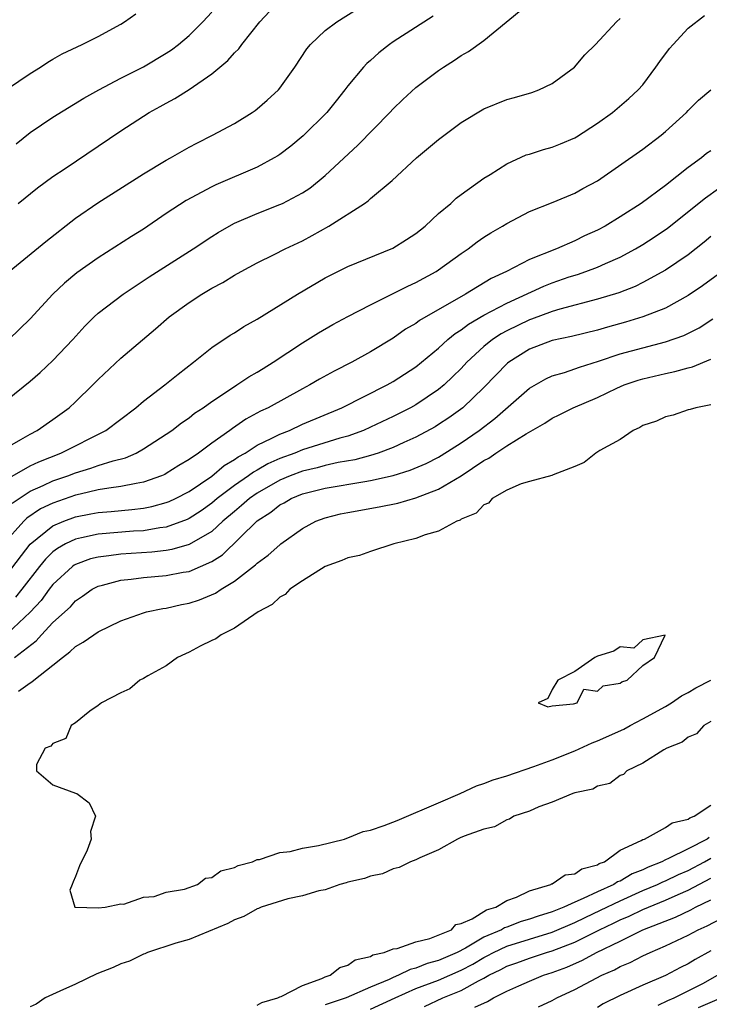
# Model space of a CAD drawing. Units: inches. Extents: x 2583000 to 2586000, y 1533000 to 1536000.
# Drawn here: x 2584708 to 2584769, y 1533424 to 1533511 of the extents above; entities that cross this region are included whole.
import ezdxf

# ---------------------------------------------------------------- set-up
doc = ezdxf.new("R2010")
doc.units = ezdxf.units.IN
doc.header["$MEASUREMENT"] = 0
doc.layers.add('LD25831533_2ft', color=253, linetype='Continuous')

msp = doc.modelspace()

# ---------------------------------------------------------------- linework, layer by layer
at = {"layer": 'LD25831533_2ft'}
for points, elevation in [([(2584707, 1533477.728), (2584709, 1533479.331), (2584709.894, 1533480.106), (2584711, 1533481.152), (2584712.76, 1533483), (2584713.83, 1533484.17), (2584714.64, 1533485), (2584715, 1533485.331), (2584717.182, 1533487), (2584719.487, 1533488.513), (2584723.376, 1533491), (2584725, 1533492.078), (2584725.566, 1533492.434), (2584726.547, 1533493), (2584727, 1533493.243), (2584729, 1533494.117), (2584731, 1533494.891), (2584731.235, 1533495), (2584733, 1533495.92), (2584733.651, 1533496.349), (2584734.483, 1533497), (2584735, 1533497.44), (2584737.873, 1533500.127), (2584740.696, 1533503), (2584741, 1533503.33), (2584741.851, 1533504.149), (2584743, 1533505.2), (2584745, 1533506.712), (2584745.418, 1533507), (2584746.397, 1533507.603), (2584747, 1533508.022), (2584747.625, 1533508.375), (2584749, 1533509.353), (2584752.09, 1533511.91)], 7572), ([(2584707, 1533505.096), (2584709, 1533506.444), (2584709.913, 1533507), (2584710.548, 1533507.452), (2584711, 1533507.69), (2584711.818, 1533508.182), (2584713.578, 1533509), (2584715, 1533509.708), (2584717, 1533510.796), (2584717.323, 1533511), (2584718.305, 1533511.695)], 7562), ([(2584707.155, 1533489), (2584710.368, 1533491.632), (2584713, 1533493.689), (2584714.952, 1533495.048), (2584719, 1533497.593), (2584721, 1533498.798), (2584721.371, 1533499), (2584722.39, 1533499.61), (2584723, 1533499.949), (2584723.683, 1533500.317), (2584725.07, 1533501), (2584727, 1533502.041), (2584728.576, 1533503), (2584728.828, 1533503.172), (2584729, 1533503.314), (2584729.897, 1533504.103), (2584730.879, 1533505), (2584731, 1533505.141), (2584732.335, 1533507), (2584733.385, 1533508.615), (2584733.703, 1533509), (2584735, 1533510.217), (2584736.017, 1533511), (2584737.863, 1533512.137)], 7568), ([(2584707.769, 1533500.231), (2584709, 1533501.233), (2584711, 1533502.585), (2584713.741, 1533504.259), (2584715.051, 1533505), (2584717, 1533506.019), (2584719, 1533507.025), (2584721, 1533508.224), (2584721.464, 1533508.536), (2584722.075, 1533509), (2584723, 1533509.787), (2584724.233, 1533511), (2584725, 1533511.846)], 7564), ([(2584707.929, 1533495), (2584709.636, 1533496.364), (2584711, 1533497.379), (2584712.083, 1533498.083), (2584715, 1533500.027), (2584717, 1533501.391), (2584719, 1533502.696), (2584719.488, 1533503), (2584720.469, 1533503.53), (2584721, 1533503.839), (2584721.762, 1533504.238), (2584723, 1533505.024), (2584725, 1533506.401), (2584726.426, 1533507.574), (2584727, 1533508.253), (2584727.386, 1533508.614), (2584727.66, 1533509), (2584729.248, 1533511), (2584730.098, 1533511.902)], 7566), ([(2584707, 1533470.726), (2584709, 1533471.865), (2584709.764, 1533472.236), (2584711.71, 1533473), (2584715.676, 1533475), (2584718.315, 1533477), (2584719, 1533477.575), (2584720.867, 1533479), (2584722.035, 1533479.965), (2584723.39, 1533481), (2584725, 1533482.297), (2584726.624, 1533483.376), (2584727, 1533483.599), (2584727.845, 1533484.155), (2584729, 1533484.8), (2584732.555, 1533487), (2584735, 1533488.437), (2584737, 1533489.443), (2584740.957, 1533491.043), (2584742.183, 1533491.817), (2584743, 1533492.346), (2584743.822, 1533493), (2584745, 1533494.098), (2584746.076, 1533495), (2584746.552, 1533495.448), (2584747, 1533495.784), (2584749, 1533497.213), (2584749.536, 1533497.535), (2584751, 1533498.479), (2584752.733, 1533499.267), (2584753, 1533499.34), (2584754.247, 1533499.753), (2584755, 1533499.953), (2584755.757, 1533500.243), (2584757, 1533500.77), (2584757.147, 1533500.853), (2584759, 1533502.067), (2584760.326, 1533503), (2584761.775, 1533504.224), (2584762.605, 1533505), (2584763, 1533505.456), (2584764.143, 1533507), (2584764.497, 1533507.503), (2584765.361, 1533508.639), (2584765.676, 1533509), (2584767, 1533510.422), (2584768.437, 1533511.563)], 7576), ([(2584707, 1533473.516), (2584708.19, 1533474.19), (2584709, 1533474.679), (2584709.621, 1533475), (2584711, 1533475.963), (2584712.436, 1533477), (2584713, 1533477.522), (2584714.531, 1533479), (2584715, 1533479.484), (2584717, 1533481.37), (2584720.051, 1533483.95), (2584721.257, 1533485), (2584723, 1533486.264), (2584724.125, 1533487), (2584725, 1533487.526), (2584725.967, 1533488.033), (2584727, 1533488.674), (2584727.595, 1533489), (2584729, 1533489.762), (2584730.493, 1533490.494), (2584731.486, 1533491), (2584733, 1533491.706), (2584733.846, 1533492.154), (2584735.335, 1533493), (2584738.466, 1533495), (2584738.782, 1533495.218), (2584739, 1533495.422), (2584740.894, 1533497), (2584743.055, 1533499), (2584745, 1533500.636), (2584747, 1533502.121), (2584749, 1533503.333), (2584751, 1533504.135), (2584751.686, 1533504.314), (2584753.227, 1533504.773), (2584753.836, 1533505), (2584755, 1533505.548), (2584756.976, 1533507), (2584757.902, 1533508.098), (2584758.842, 1533509), (2584760.678, 1533511), (2584761, 1533511.294)], 7574), ([(2584744.516, 1533511.484), (2584741, 1533509.227), (2584740.671, 1533509), (2584739.73, 1533508.27), (2584739, 1533507.599), (2584738.673, 1533507.327), (2584738.376, 1533507), (2584737, 1533505.345), (2584736.744, 1533505), (2584735.961, 1533504.039), (2584735.146, 1533503), (2584733.063, 1533500.937), (2584731.97, 1533500.03), (2584731, 1533499.297), (2584730.821, 1533499.178), (2584730.519, 1533499), (2584729, 1533498.203), (2584725.363, 1533496.637), (2584725, 1533496.464), (2584722.736, 1533495.264), (2584721, 1533494.11), (2584719, 1533492.727), (2584717.93, 1533492.07), (2584715, 1533490.213), (2584713.123, 1533488.876), (2584712.02, 1533487.98), (2584710.996, 1533487), (2584709, 1533484.818), (2584707.133, 1533483)], 7570), ([(2584707.398, 1533468.602), (2584709, 1533469.649), (2584710.136, 1533470.136), (2584711, 1533470.544), (2584712.332, 1533471), (2584713, 1533471.261), (2584714.34, 1533471.66), (2584715, 1533471.899), (2584716.329, 1533472.329), (2584717.405, 1533472.595), (2584718.329, 1533473), (2584719, 1533473.366), (2584721, 1533474.667), (2584721.484, 1533475), (2584722.339, 1533475.661), (2584723, 1533476.111), (2584723.496, 1533476.504), (2584724.236, 1533477), (2584725, 1533477.559), (2584727, 1533478.878), (2584727.21, 1533479), (2584728.281, 1533479.719), (2584729, 1533480.123), (2584729.536, 1533480.464), (2584730.432, 1533481), (2584733, 1533482.72), (2584734.413, 1533483.587), (2584735.681, 1533484.319), (2584737, 1533485.018), (2584739, 1533486.06), (2584740.866, 1533487), (2584742.29, 1533487.71), (2584743, 1533488.034), (2584744.772, 1533489), (2584745, 1533489.147), (2584747, 1533490.59), (2584747.603, 1533491), (2584748.395, 1533491.605), (2584749, 1533492.021), (2584749.6, 1533492.4), (2584750.624, 1533493), (2584751, 1533493.24), (2584753, 1533494.281), (2584755.108, 1533495.108), (2584757, 1533495.885), (2584757.703, 1533496.297), (2584759, 1533496.998), (2584763, 1533499.76), (2584764.62, 1533501), (2584765, 1533501.32), (2584766.849, 1533503), (2584767, 1533503.171), (2584767.912, 1533504.088), (2584769, 1533505.001)], 7578), ([(2584769, 1533499.636), (2584768.622, 1533499.378), (2584768.171, 1533499), (2584767, 1533498.151), (2584765, 1533496.57), (2584762.865, 1533495), (2584761, 1533493.816), (2584759.669, 1533493), (2584759, 1533492.64), (2584757.875, 1533492.125), (2584757, 1533491.703), (2584755.38, 1533491), (2584753, 1533490.05), (2584750.992, 1533489), (2584749.624, 1533488.376), (2584747.375, 1533487), (2584743.322, 1533484.678), (2584743, 1533484.427), (2584742.097, 1533483.903), (2584741, 1533483.122), (2584739, 1533481.907), (2584737.347, 1533481), (2584735.789, 1533480.211), (2584734.5, 1533479.5), (2584733.644, 1533479), (2584733, 1533478.668), (2584729.968, 1533477), (2584729.309, 1533476.691), (2584728.015, 1533475.985), (2584726.828, 1533475.172), (2584726.612, 1533475), (2584725, 1533473.867), (2584723.825, 1533473), (2584723, 1533472.441), (2584722.094, 1533471.906), (2584721, 1533471.196), (2584720.873, 1533471.127), (2584720.587, 1533471), (2584719, 1533470.43), (2584718.335, 1533470.335), (2584717, 1533470.044), (2584715.92, 1533469.92), (2584715, 1533469.748), (2584713.392, 1533469.393), (2584713, 1533469.291), (2584711, 1533468.592), (2584709.92, 1533468.08), (2584708.719, 1533467.28), (2584708.438, 1533467), (2584706.653, 1533465)], 7580), ([(2584707, 1533462.358), (2584709.012, 1533464.988), (2584711, 1533466.593), (2584711.953, 1533467), (2584713, 1533467.388), (2584714.359, 1533467.642), (2584715, 1533467.776), (2584716.14, 1533467.86), (2584717.971, 1533468.029), (2584719, 1533468.153), (2584719.709, 1533468.291), (2584721, 1533468.638), (2584721.261, 1533468.739), (2584721.811, 1533469), (2584723, 1533469.624), (2584725, 1533470.966), (2584726.103, 1533471.896), (2584727, 1533472.423), (2584727.329, 1533472.671), (2584727.953, 1533473), (2584729, 1533473.687), (2584730.308, 1533474.308), (2584731, 1533474.679), (2584731.85, 1533475), (2584733, 1533475.542), (2584736.458, 1533477), (2584740.461, 1533479), (2584741, 1533479.301), (2584743, 1533480.6), (2584745, 1533482.246), (2584745.826, 1533483), (2584746.473, 1533483.527), (2584747, 1533483.851), (2584747.647, 1533484.353), (2584749, 1533485.162), (2584751, 1533486.21), (2584754.289, 1533487.711), (2584755, 1533487.992), (2584756.515, 1533488.515), (2584757.256, 1533488.744), (2584757.992, 1533489), (2584759, 1533489.381), (2584759.715, 1533489.715), (2584761, 1533490.274), (2584762.356, 1533491), (2584763, 1533491.378), (2584763.991, 1533492.009), (2584765.175, 1533492.825), (2584768.513, 1533495.487), (2584769.686, 1533496.314)], 7582), ([(2584769, 1533492.077), (2584768.417, 1533491.583), (2584767, 1533490.479), (2584765, 1533489.105), (2584763, 1533488.016), (2584762.315, 1533487.685), (2584760.873, 1533487.127), (2584759, 1533486.548), (2584755.688, 1533485.688), (2584755, 1533485.48), (2584753.195, 1533484.805), (2584753, 1533484.745), (2584751, 1533483.766), (2584750.502, 1533483.498), (2584749.753, 1533483), (2584749, 1533482.385), (2584747.501, 1533481), (2584747, 1533480.464), (2584746.265, 1533479.735), (2584745.481, 1533479), (2584745, 1533478.603), (2584743, 1533477.261), (2584742.535, 1533477), (2584741, 1533476.217), (2584739, 1533475.271), (2584738.391, 1533475), (2584737, 1533474.498), (2584736.309, 1533474.309), (2584733, 1533473.275), (2584732.332, 1533473), (2584731, 1533472.518), (2584729.95, 1533472.05), (2584729, 1533471.499), (2584728.673, 1533471.327), (2584728.24, 1533471), (2584727, 1533470.147), (2584725.496, 1533469), (2584725, 1533468.575), (2584724.073, 1533467.927), (2584723, 1533467.232), (2584722.842, 1533467.158), (2584721, 1533466.488), (2584720.418, 1533466.418), (2584719, 1533466.163), (2584718.108, 1533466.108), (2584715, 1533465.859), (2584713.523, 1533465.523), (2584713, 1533465.421), (2584712.122, 1533465), (2584711.403, 1533464.598), (2584711, 1533464.288), (2584710.345, 1533463.655), (2584709.816, 1533463), (2584708.269, 1533461), (2584707.7, 1533460.3)], 7584), ([(2584770.003, 1533489), (2584768.264, 1533487.736), (2584767, 1533486.872), (2584765, 1533485.776), (2584763.01, 1533484.99), (2584761.467, 1533484.533), (2584759.897, 1533484.103), (2584759, 1533483.839), (2584756.727, 1533483.273), (2584755, 1533482.913), (2584753, 1533482.159), (2584751.177, 1533481), (2584751.078, 1533480.922), (2584749, 1533478.77), (2584747.131, 1533477), (2584745.901, 1533476.1), (2584745, 1533475.505), (2584744.686, 1533475.314), (2584743, 1533474.399), (2584741.931, 1533473.931), (2584741, 1533473.5), (2584739.677, 1533473), (2584739, 1533472.786), (2584737.603, 1533472.397), (2584736.156, 1533472.156), (2584735, 1533471.899), (2584734.289, 1533471.711), (2584733, 1533471.408), (2584731.926, 1533471), (2584731, 1533470.614), (2584729, 1533469.477), (2584728.325, 1533469), (2584727.632, 1533468.368), (2584727, 1533467.862), (2584725.99, 1533467), (2584725, 1533466.106), (2584723, 1533464.95), (2584721.488, 1533464.512), (2584721, 1533464.432), (2584719.726, 1533464.274), (2584717, 1533464.097), (2584715.937, 1533463.937), (2584715, 1533463.842), (2584714.327, 1533463.673), (2584713, 1533463.177), (2584712.886, 1533463.114), (2584712.738, 1533463), (2584711, 1533461.41), (2584710.681, 1533461), (2584709.973, 1533460.027), (2584709, 1533458.986), (2584707, 1533457.111)], 7586), ([(2584707.61, 1533455), (2584709.535, 1533456.465), (2584709.994, 1533457), (2584711, 1533458.067), (2584712.54, 1533459.46), (2584713, 1533459.986), (2584713.616, 1533460.384), (2584714.456, 1533461), (2584715, 1533461.285), (2584715.363, 1533461.363), (2584717, 1533461.815), (2584717.893, 1533461.893), (2584719, 1533462.042), (2584721, 1533462.211), (2584722.498, 1533462.498), (2584723, 1533462.577), (2584724.007, 1533463), (2584725, 1533463.442), (2584725.955, 1533464.045), (2584729, 1533467.02), (2584730.209, 1533467.79), (2584731, 1533468.434), (2584731.376, 1533468.624), (2584732.003, 1533469), (2584733, 1533469.402), (2584735, 1533469.913), (2584738.51, 1533470.51), (2584739, 1533470.573), (2584741, 1533471.032), (2584742.503, 1533471.497), (2584743.907, 1533472.093), (2584745, 1533472.651), (2584745.223, 1533472.776), (2584747, 1533473.897), (2584748.57, 1533475), (2584749.952, 1533476.048), (2584753, 1533478.719), (2584754.451, 1533479.549), (2584755, 1533479.791), (2584756.11, 1533480.11), (2584757, 1533480.414), (2584757.424, 1533480.576), (2584759.099, 1533481.099), (2584761, 1533481.734), (2584763, 1533482.282), (2584765, 1533482.803), (2584766.628, 1533483.372), (2584767.962, 1533484.038), (2584769.182, 1533484.818)], 7588), ([(2584707.98, 1533452.02), (2584709, 1533452.774), (2584709.154, 1533452.846), (2584709.318, 1533453), (2584711, 1533454.304), (2584711.843, 1533455), (2584712.51, 1533455.49), (2584713, 1533455.966), (2584713.662, 1533456.337), (2584714.615, 1533457), (2584715, 1533457.25), (2584717, 1533458.22), (2584719, 1533458.929), (2584719.256, 1533459), (2584720.688, 1533459.312), (2584721, 1533459.349), (2584722.336, 1533459.664), (2584723, 1533459.791), (2584723.917, 1533460.083), (2584725.338, 1533460.662), (2584725.835, 1533461), (2584727, 1533461.706), (2584728.854, 1533463.146), (2584729, 1533463.304), (2584729.981, 1533464.018), (2584731, 1533464.93), (2584731.098, 1533465), (2584733, 1533466.36), (2584734.19, 1533467), (2584735, 1533467.305), (2584736.354, 1533467.646), (2584737, 1533467.78), (2584739.748, 1533468.252), (2584741.406, 1533468.594), (2584743, 1533469.061), (2584745, 1533469.816), (2584747, 1533470.987), (2584749, 1533472.334), (2584749.44, 1533472.56), (2584750.043, 1533473), (2584751, 1533473.629), (2584752.706, 1533474.706), (2584754.355, 1533475.645), (2584755, 1533476.083), (2584755.629, 1533476.371), (2584756.859, 1533477), (2584759, 1533477.893), (2584760.722, 1533478.722), (2584761.351, 1533479), (2584762.582, 1533479.418), (2584763, 1533479.543), (2584765, 1533480.025), (2584765.819, 1533480.181), (2584767, 1533480.519), (2584767.393, 1533480.607), (2584769, 1533481.27)], 7590), ([(2584769, 1533477.241), (2584767.671, 1533477), (2584767.17, 1533476.831), (2584767, 1533476.804), (2584765.665, 1533476.335), (2584765, 1533476.207), (2584764.196, 1533475.804), (2584763, 1533475.429), (2584762.743, 1533475.257), (2584762.159, 1533475), (2584761, 1533474.203), (2584759.219, 1533473.22), (2584758.851, 1533473), (2584757.832, 1533472.168), (2584757, 1533471.816), (2584755.084, 1533471.084), (2584754.975, 1533471.025), (2584753, 1533470.499), (2584752.292, 1533470.292), (2584751, 1533469.736), (2584749.736, 1533469), (2584749.4, 1533468.6), (2584749, 1533468.446), (2584748.304, 1533467.696), (2584747, 1533467.175), (2584746.898, 1533467.102), (2584746.602, 1533467), (2584745, 1533466.131), (2584743.804, 1533465.804), (2584743, 1533465.477), (2584741.061, 1533465), (2584739, 1533464.338), (2584738.019, 1533463.981), (2584737, 1533463.772), (2584736.475, 1533463.525), (2584735, 1533463.022), (2584733, 1533461.745), (2584731.89, 1533461), (2584731.466, 1533460.534), (2584731, 1533460.305), (2584730.338, 1533459.662), (2584729.089, 1533459), (2584727, 1533457.565), (2584725.821, 1533457), (2584725.377, 1533456.623), (2584725, 1533456.477), (2584723.992, 1533455.993), (2584723, 1533455.454), (2584722.696, 1533455.305), (2584721.991, 1533455), (2584721, 1533454.257), (2584719.367, 1533453.367), (2584719, 1533453.146), (2584718.658, 1533453), (2584717.783, 1533452.217), (2584717, 1533451.87), (2584715.273, 1533451), (2584715, 1533450.772), (2584714.259, 1533450.259), (2584713, 1533449.234), (2584712.608, 1533449), (2584712.148, 1533447.852), (2584711, 1533447.411), (2584710.832, 1533447.168), (2584710.32, 1533447), (2584709.557, 1533445.557), (2584709.557, 1533445), (2584711, 1533443.781), (2584713, 1533443.051), (2584713.099, 1533443), (2584714.185, 1533442.185), (2584714.755, 1533441), (2584714.323, 1533439.677), (2584714.368, 1533439), (2584714.027, 1533438.026), (2584713.354, 1533436.646), (2584713, 1533435.703), (2584712.781, 1533435.219), (2584712.71, 1533435), (2584712.496, 1533434.496), (2584712.933, 1533433), (2584713, 1533432.987), (2584715, 1533432.932), (2584715.611, 1533433), (2584717, 1533433.29), (2584717.259, 1533433.259), (2584719, 1533433.878), (2584719.93, 1533433.93), (2584721, 1533434.314), (2584722.593, 1533434.593), (2584723.756, 1533435), (2584724.443, 1533435.558), (2584725, 1533435.609), (2584725.792, 1533436.208), (2584727, 1533436.48), (2584727.333, 1533436.667), (2584728.593, 1533437), (2584729, 1533437.182), (2584729.2, 1533437.2), (2584731, 1533437.817), (2584731.904, 1533437.904), (2584733, 1533438.196), (2584734.415, 1533438.415), (2584736.706, 1533439), (2584736.917, 1533439.083), (2584737, 1533439.09), (2584738.352, 1533439.648), (2584739, 1533439.79), (2584740.195, 1533440.195), (2584741.358, 1533440.643), (2584743, 1533441.346), (2584743.563, 1533441.563), (2584745, 1533442.201), (2584746.901, 1533443), (2584748.327, 1533443.672), (2584749, 1533443.895), (2584749.798, 1533444.202), (2584751, 1533444.581), (2584753.399, 1533445.398), (2584755, 1533445.99), (2584757, 1533446.761), (2584758.534, 1533447.466), (2584759, 1533447.637), (2584761.313, 1533448.687), (2584761.876, 1533449), (2584763, 1533449.574), (2584765, 1533450.675), (2584765.53, 1533451), (2584766.399, 1533451.601), (2584767, 1533451.92), (2584767.686, 1533452.314), (2584769, 1533452.987)], 7592), ([(2584769, 1533449.358), (2584768.366, 1533449), (2584767.728, 1533448.272), (2584767, 1533447.985), (2584766.474, 1533447.526), (2584765.115, 1533447), (2584764.844, 1533446.844), (2584763, 1533445.676), (2584761.588, 1533445), (2584761.302, 1533444.698), (2584761, 1533444.592), (2584760.099, 1533443.901), (2584759, 1533443.642), (2584758.594, 1533443.406), (2584757, 1533443.056), (2584756.83, 1533443), (2584755, 1533442.242), (2584753.821, 1533441.822), (2584753, 1533441.458), (2584751.637, 1533441), (2584751.255, 1533440.746), (2584751, 1533440.68), (2584749.926, 1533440.074), (2584749, 1533439.869), (2584747.258, 1533439.258), (2584746.909, 1533439.09), (2584746.666, 1533439), (2584745, 1533438.061), (2584743.347, 1533437.347), (2584743, 1533437.161), (2584742.531, 1533437), (2584741.522, 1533436.479), (2584741, 1533436.362), (2584740.052, 1533435.947), (2584739, 1533435.731), (2584738.483, 1533435.517), (2584737, 1533435.187), (2584736.862, 1533435.138), (2584736.284, 1533435), (2584735, 1533434.526), (2584734.43, 1533434.43), (2584733, 1533433.981), (2584731.724, 1533433.724), (2584729.36, 1533433), (2584729.113, 1533432.887), (2584729, 1533432.864), (2584727.819, 1533432.182), (2584727, 1533431.884), (2584726.434, 1533431.566), (2584723, 1533430.158), (2584721.837, 1533429.837), (2584719.355, 1533429), (2584719.115, 1533428.884), (2584719, 1533428.855), (2584717.749, 1533428.251), (2584717, 1533427.996), (2584716.316, 1533427.684), (2584714.888, 1533427.111), (2584713, 1533426.22), (2584711.601, 1533425.601), (2584710.332, 1533425), (2584709.536, 1533424.463), (2584709, 1533424.23)], 7590), ([(2584729, 1533424.357), (2584729.407, 1533424.592), (2584730.837, 1533425), (2584731, 1533425.087), (2584731.137, 1533425.137), (2584733, 1533426.103), (2584734.717, 1533426.717), (2584735, 1533426.845), (2584735.446, 1533427), (2584736.309, 1533427.691), (2584737, 1533427.899), (2584737.644, 1533428.356), (2584739, 1533428.665), (2584739.204, 1533428.796), (2584740.197, 1533429), (2584741, 1533429.319), (2584741.353, 1533429.353), (2584743, 1533429.951), (2584744.234, 1533430.233), (2584746.129, 1533431), (2584746.528, 1533431.472), (2584747, 1533431.56), (2584747.97, 1533431.97), (2584749.235, 1533432.765), (2584750.058, 1533433), (2584751, 1533433.59), (2584751.877, 1533433.876), (2584753, 1533434.436), (2584754.907, 1533435), (2584754.955, 1533435.044), (2584755, 1533435.045), (2584756.148, 1533435.852), (2584757, 1533435.946), (2584757.625, 1533436.375), (2584759, 1533436.73), (2584759.162, 1533436.838), (2584759.61, 1533437), (2584761, 1533438.016), (2584762.863, 1533438.863), (2584763, 1533438.948), (2584763.135, 1533439), (2584765, 1533440.002), (2584765.574, 1533440.426), (2584767, 1533440.753), (2584767.139, 1533440.861), (2584767.519, 1533441), (2584769, 1533441.986)], 7590), ([(2584768.863, 1533439.137), (2584768.684, 1533439), (2584767, 1533438.137), (2584765.274, 1533437.274), (2584765, 1533437.162), (2584764.689, 1533437), (2584763.474, 1533436.525), (2584763, 1533436.29), (2584762.072, 1533435.928), (2584761, 1533435.301), (2584760.779, 1533435.221), (2584760.445, 1533435), (2584759, 1533434.357), (2584757.749, 1533433.749), (2584757, 1533433.449), (2584756.03, 1533433), (2584755, 1533432.592), (2584753.785, 1533432.215), (2584753, 1533431.928), (2584752.275, 1533431.725), (2584751, 1533431.227), (2584750.823, 1533431.177), (2584750.54, 1533431), (2584749, 1533430.34), (2584747.381, 1533429.382), (2584746.645, 1533429), (2584745, 1533428.292), (2584743.979, 1533428.021), (2584743, 1533427.622), (2584742.488, 1533427.512), (2584741.475, 1533427), (2584741, 1533426.812), (2584740.637, 1533426.637), (2584739, 1533425.956), (2584736.864, 1533425), (2584735, 1533424.396)], 7592), ([(2584739, 1533424.001), (2584741.158, 1533425), (2584743, 1533425.818), (2584745, 1533426.559), (2584747, 1533427.442), (2584748.017, 1533427.983), (2584749, 1533428.565), (2584749.293, 1533428.707), (2584749.827, 1533429), (2584751, 1533429.562), (2584755, 1533430.804), (2584757, 1533431.648), (2584757.907, 1533432.093), (2584759.281, 1533432.719), (2584761, 1533433.563), (2584763, 1533434.457), (2584764.29, 1533435), (2584764.764, 1533435.236), (2584765, 1533435.328), (2584766.134, 1533435.866), (2584767, 1533436.236), (2584768.439, 1533437), (2584769, 1533437.314)], 7594), ([(2584743.745, 1533424.255), (2584745.371, 1533425), (2584747, 1533425.655), (2584748.508, 1533426.508), (2584749, 1533426.75), (2584749.435, 1533427), (2584750.492, 1533427.508), (2584751, 1533427.788), (2584751.902, 1533428.098), (2584753, 1533428.506), (2584754.505, 1533429), (2584755, 1533429.142), (2584757, 1533429.915), (2584759.184, 1533431), (2584760.419, 1533431.581), (2584761, 1533431.872), (2584761.796, 1533432.204), (2584763, 1533432.8), (2584765, 1533433.625), (2584766.127, 1533434.127), (2584767, 1533434.488), (2584769, 1533435.542)], 7596), ([(2584748.186, 1533424.186), (2584749.314, 1533424.686), (2584749.84, 1533425), (2584751, 1533425.59), (2584752.08, 1533426.08), (2584753, 1533426.481), (2584754.261, 1533427), (2584755, 1533427.232), (2584756.289, 1533427.711), (2584757.679, 1533428.321), (2584758.919, 1533429), (2584761, 1533429.995), (2584762.999, 1533431), (2584765.875, 1533432.126), (2584767.234, 1533432.766), (2584767.656, 1533433), (2584769, 1533433.654)], 7598), ([(2584753.796, 1533424.204), (2584755, 1533424.781), (2584755.411, 1533425), (2584757, 1533425.752), (2584759.39, 1533427), (2584760.514, 1533427.486), (2584761, 1533427.758), (2584761.88, 1533428.12), (2584763, 1533428.695), (2584763.652, 1533429), (2584765, 1533429.586), (2584767, 1533430.532), (2584767.891, 1533431), (2584768.66, 1533431.34), (2584769.959, 1533432.042)], 7600), ([(2584769, 1533429.137), (2584767.611, 1533428.389), (2584767, 1533428.019), (2584766.322, 1533427.678), (2584765, 1533426.981), (2584763, 1533426.137), (2584761, 1533425.223), (2584759.517, 1533424.482), (2584759, 1533424.17)], 7602), ([(2584764.354, 1533424.354), (2584765.215, 1533424.785), (2584765.773, 1533425), (2584767, 1533425.613), (2584768.284, 1533426.284), (2584769.597, 1533427)], 7604), ([(2584769.931, 1533425), (2584767.874, 1533424.126)], 7606)]:
    msp.add_lwpolyline(points, dxfattribs=dict(at, elevation=elevation))
at = {"layer": 'LD25831533_2ft', "elevation": 7594}
msp.add_lwpolyline([(2584754.639, 1533450.639), (2584755, 1533450.743), (2584756.898, 1533450.897), (2584757.202, 1533451), (2584757.788, 1533452.212), (2584759, 1533452.011), (2584759.492, 1533452.508), (2584761, 1533452.718), (2584761.155, 1533452.845), (2584761.629, 1533453), (2584763, 1533454.277), (2584764.016, 1533455), (2584764.972, 1533456.972), (2584763, 1533456.548), (2584762.199, 1533455.801), (2584761, 1533455.944), (2584760.437, 1533455.563), (2584759, 1533455.117), (2584758.78, 1533455), (2584757, 1533453.769), (2584755.505, 1533453), (2584755, 1533452.167), (2584754.615, 1533451.385), (2584753.771, 1533451)], close=True, dxfattribs=at)

doc.saveas('drawing.dxf')
